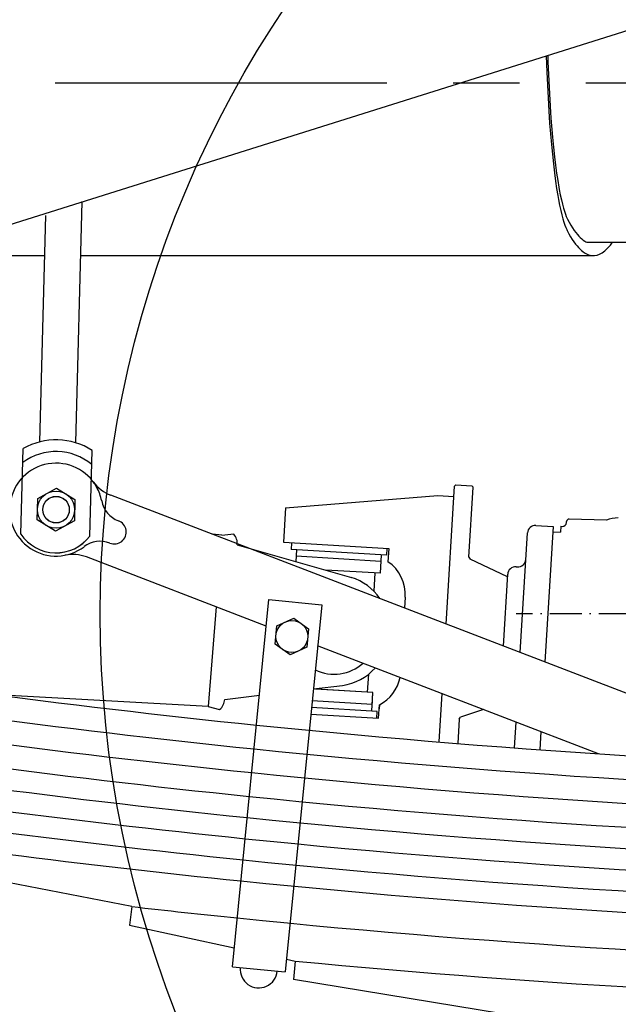
# Model space of a CAD drawing. Extents: x 0 to 7000, y 0 to 4950.
# Drawn here: x 4483 to 4709, y 869 to 1240 of the extents above; entities that cross this region are included whole.
import ezdxf

# ---------------------------------------------------------------- set-up
doc = ezdxf.new("R2010")
doc.units = 0
doc.linetypes.add('CENTER', pattern=[2, 1.25, -0.25, 0.25, -0.25])
doc.linetypes.add('DASHDOT', pattern=[18.5, 12, -3, 0.5, -3])
doc.layers.get('0').update_dxf_attribs({"linetype": 'CONTINUOUS'})
doc.layers.get('Defpoints').update_dxf_attribs({"linetype": 'CONTINUOUS'})
doc.layers.add('001', color=7, linetype='CONTINUOUS')
doc.dimstyles.get("Standard").update_dxf_attribs({"dimtxt": 50, "dimasz": 50, "dimexe": 30, "dimexo": 0.625, "dimgap": 10, "dimtad": 1, "dimdec": 0, "dimdsep": 46, "dimtxsty": 'STANDARD', "dimblk": 'OPEN30', "dimcen": 2.5, "dimclrd": 7, "dimclre": 7, "dimclrt": 7, "dimadec": 0, "dimazin": 0, "dimtfac": 1, "dimtdec": 0, "dimtmove": 0, "dimatfit": 3, "dimfxl": 1, "dimarcsym": 0})

# ---------------------------------------------------------------- blocks, each defined once
blk = doc.blocks.new('_Open30')
at = {"color": 0, "linetype": 'ByBlock', "lineweight": -2}
for p, q in [((-1, 0.2679), (0, 0)), ((0, 0), (-1, -0.2679)), ((0, 0), (-1, 0))]:
    blk.add_line(p, q, dxfattribs=at)
blk = doc.blocks.new('*D10')
at = {"color": 7, "lineweight": -2}
for p, q in [((844.9, 1409.5), (844.9, 144.62)), ((6156.43, 1254.01), (6156.43, 144.62)), ((894.9, 174.62), (6106.43, 174.62))]:
    blk.add_line(p, q, dxfattribs=at)
at = {"layer": 'Defpoints', "color": 0}
for p in [(844.9, 1410.12), (6156.43, 1254.63), (6156.43, 174.62)]:
    blk.add_point(p, dxfattribs=at)
at = {"color": 7, "lineweight": -2, "xscale": 50, "yscale": 50, "zscale": 50, "rotation": 180}
blk.add_blockref('_Open30', (844.9, 174.62), dxfattribs=at)
at = {"color": 7, "lineweight": -2, "xscale": 50, "yscale": 50, "zscale": 50}
blk.add_blockref('_Open30', (6156.43, 174.62), dxfattribs=at)
at = {"color": 7, "insert": (3500.67, 209.62), "char_height": 50, "attachment_point": 5}
blk.add_mtext('5080', dxfattribs=at)

msp = doc.modelspace()

# ---------------------------------------------------------------- linework, layer by layer
at = {"color": 3}
msp.add_line((4286.98, 1102.28), (4763.99, 1252.31), dxfattribs=at)
at = {"color": 1, "ltscale": 0.136456}
msp.add_line((4504.19, 1080.62), (4506.6, 1171.56), dxfattribs=at)
at = {"color": 1, "ltscale": 0.127991}
msp.add_line((4490.7, 1080.98), (4492.95, 1166.28), dxfattribs=at)
at = {"color": 21, "ltscale": 0.075925}
msp.add_line((4696.72, 1156.13), (4747.34, 1156.13), dxfattribs=at)
at = {"color": 21, "ltscale": 0.075394}
msp.add_line((4442.29, 1151.13), (4492.55, 1151.13), dxfattribs=at)
at = {"color": 21, "ltscale": 0.289675}
msp.add_line((4506.06, 1151.13), (4699.17, 1151.13), dxfattribs=at)
at = {"color": 1, "ltscale": 0.048405}
msp.add_line((4483.52, 1046.18), (4484.4, 1078.44), dxfattribs=at)
at = {"color": 1, "ltscale": 0.048416}
msp.add_line((4509.51, 1045.47), (4510.38, 1077.73), dxfattribs=at)
at = {"color": 7, "ltscale": 0.001061}
msp.add_line((4646.88, 1064.33), (4647.41, 1064.8), dxfattribs=at)
at = {"color": 7, "ltscale": 0.009}
for p, q in [((4647.41, 1064.8), (4653.4, 1064.44)), ((4640.65, 1060.7), (4646.64, 1060.34))]:
    msp.add_line(p, q, dxfattribs=at)
at = {"color": 1, "ltscale": 0.012119}
for p, q in [((4489.89, 1059.64), (4496.98, 1063.5)), ((4496.99, 1063.49), (4503.88, 1059.28)), ((4489.68, 1051.56), (4489.88, 1059.63)), ((4503.88, 1059.27), (4503.67, 1051.19)), ((4503.67, 1051.19), (4496.57, 1047.34))]:
    msp.add_line(p, q, dxfattribs=at)
at = {"color": 1, "ltscale": 0.42531}
msp.add_line((4782.1, 959.17), (4517.43, 1060.88), dxfattribs=at)
at = {"color": 7, "ltscale": 0.078138}
msp.add_line((4643.76, 1012.33), (4646.88, 1064.33), dxfattribs=at)
at = {"color": 7, "ltscale": 0.039688}
msp.add_line((4652.28, 1037.5), (4653.86, 1063.91), dxfattribs=at)
at = {"color": 7, "ltscale": 0.001059}
msp.add_line((4653.4, 1064.44), (4653.86, 1063.91), dxfattribs=at)
at = {"color": 7, "ltscale": 0.08634}
msp.add_line((4583.27, 1056.12), (4640.65, 1060.7), dxfattribs=at)
at = {"color": 7, "ltscale": 0.0195}
msp.add_line((4583.27, 1056.12), (4582.49, 1043.15), dxfattribs=at)
at = {"color": 1, "ltscale": 0.012118}
msp.add_line((4496.57, 1047.34), (4489.68, 1051.56), dxfattribs=at)
at = {"color": 7, "ltscale": 0.000581}
msp.add_line((4689.08, 1050.55), (4689.1, 1050.93), dxfattribs=at)
at = {"color": 7, "ltscale": 0.020983}
msp.add_line((4704.11, 1051.52), (4690.12, 1051.87), dxfattribs=at)
at = {"color": 7, "ltscale": 0.005331}
msp.add_line((4559.28, 1045.78), (4555.75, 1046.16), dxfattribs=at)
at = {"color": 7, "ltscale": 0.006669}
msp.add_line((4559.28, 1045.78), (4563.7, 1046.26), dxfattribs=at)
at = {"color": 7, "ltscale": 0.067693}
msp.add_line((4671.67, 1001.61), (4674.37, 1046.66), dxfattribs=at)
at = {"color": 7, "ltscale": 0.00975}
msp.add_line((4677.54, 1049.47), (4684.03, 1049.08), dxfattribs=at)
at = {"color": 7, "ltscale": 0.07671}
msp.add_line((4684.03, 1049.08), (4680.97, 998.03), dxfattribs=at)
at = {"color": 7, "ltscale": 0.004425}
msp.add_line((4683.91, 1047.09), (4686.86, 1046.91), dxfattribs=at)
at = {"color": 7, "ltscale": 0.003367}
msp.add_line((4686.99, 1049.15), (4686.86, 1046.91), dxfattribs=at)
at = {"color": 7, "ltscale": 0.000828}
msp.add_line((4686.99, 1049.15), (4687.54, 1049.14), dxfattribs=at)
at = {"color": 7, "ltscale": 0.05955}
msp.add_line((4582.49, 1043.15), (4622.12, 1040.77), dxfattribs=at)
at = {"color": 7, "ltscale": 0.003748}
for p, q in [((4585.48, 1042.97), (4585.33, 1040.47)), ((4621.42, 1040.81), (4621.27, 1038.32)), ((4617.59, 976.93), (4617.74, 979.42))]:
    msp.add_line(p, q, dxfattribs=at)
at = {"color": 7, "ltscale": 0.067116}
msp.add_line((4565.01, 1042.19), (4608.04, 1029.92), dxfattribs=at)
at = {"color": 7, "ltscale": 0.054001}
msp.add_line((4621.27, 1038.32), (4585.33, 1040.47), dxfattribs=at)
at = {"color": 7, "ltscale": 0.006692}
msp.add_line((4587.33, 1040.35), (4587.06, 1035.9), dxfattribs=at)
at = {"color": 7, "ltscale": 0.007477}
for p, q in [((4622.12, 1040.77), (4621.82, 1035.8)), ((4618.29, 976.89), (4618.59, 981.86))]:
    msp.add_line(p, q, dxfattribs=at)
at = {"color": 1, "ltscale": 0.1089}
msp.add_line((4575.97, 1011.6), (4508.2, 1037.65), dxfattribs=at)
at = {"color": 7, "ltscale": 0.048}
msp.add_line((4619.12, 1035.94), (4587.18, 1037.86), dxfattribs=at)
at = {"color": 7, "ltscale": 0.0105}
for p, q in [((4619.27, 1038.44), (4618.85, 1031.45)), ((4615.74, 979.54), (4616.16, 986.53))]:
    msp.add_line(p, q, dxfattribs=at)
at = {"color": 7, "ltscale": 0.001346}
for p, q in [((4652.28, 1037.5), (4652.74, 1036.73)), ((4648.63, 976.53), (4649.17, 977.24))]:
    msp.add_line(p, q, dxfattribs=at)
at = {"color": 7, "ltscale": 0.02342}
msp.add_line((4666.86, 1030.08), (4652.74, 1036.73), dxfattribs=at)
at = {"color": 7, "ltscale": 0.030801}
msp.add_line((4618.85, 1031.45), (4598.36, 1032.68), dxfattribs=at)
at = {"color": 7, "ltscale": 0.010271}
for p, q in [((4616.86, 1031.57), (4616.45, 1024.74)), ((4614.16, 986.65), (4614.57, 993.49))]:
    msp.add_line(p, q, dxfattribs=at)
at = {"color": 7, "ltscale": 0.00075}
msp.add_line((4670.1, 1033.89), (4670.6, 1033.86), dxfattribs=at)
at = {"color": 7, "ltscale": 0.040602}
msp.add_line((4665.3, 1004.06), (4666.92, 1031.07), dxfattribs=at)
at = {"color": 7, "ltscale": 0.2085}
for p, q in [((4563.21, 883.27), (4576.96, 1021.58)), ((4596.86, 1019.61), (4583.12, 881.29))]:
    msp.add_line(p, q, dxfattribs=at)
at = {"color": 7, "ltscale": 0.03}
for p, q in [((4576.96, 1021.58), (4596.86, 1019.61)), ((4563.21, 883.27), (4583.12, 881.29))]:
    msp.add_line(p, q, dxfattribs=at)
at = {"color": 7, "ltscale": 0.006241}
msp.add_line((4628.34, 1022.51), (4628.09, 1018.36), dxfattribs=at)
at = {"color": 7, "ltscale": 0.056441}
msp.add_line((4557.11, 1018.85), (4554.09, 981.34), dxfattribs=at)
at = {"color": 7, "ltscale": 0.010391}
for p, q in [((4580, 1011.7), (4586.31, 1014.55)), ((4591.25, 1003.62), (4584.94, 1000.77))]:
    msp.add_line(p, q, dxfattribs=at)
at = {"color": 7, "ltscale": 0.010392}
for p, q in [((4586.31, 1014.55), (4591.94, 1010.51)), ((4579.31, 1004.81), (4580, 1011.7)), ((4591.94, 1010.51), (4591.25, 1003.62)), ((4584.94, 1000.77), (4579.31, 1004.81))]:
    msp.add_line(p, q, dxfattribs=at)
at = {"color": 212, "linetype": 'DASHDOT'}
msp.add_line((5175.8, 1016.13), (4670.06, 1016.13), dxfattribs=at)
at = {"color": 1, "ltscale": 0.170087}
msp.add_line((4701.17, 963.49), (4595.33, 1004.16), dxfattribs=at)
at = {"color": 7, "ltscale": 0.010272}
msp.add_line((4614.16, 986.65), (4614.57, 993.49), dxfattribs=at)
at = {"color": 7, "ltscale": 0.016676}
msp.add_line((4593.71, 987.9), (4604.75, 989.19), dxfattribs=at)
at = {"color": 7, "ltscale": 0.032461}
msp.add_line((4616.16, 986.53), (4594.56, 987.83), dxfattribs=at)
at = {"color": 7, "ltscale": 0.031994}
msp.add_line((4616.16, 986.53), (4594.87, 987.81), dxfattribs=at)
at = {"color": 7, "ltscale": 0.120044}
msp.add_line((4554.09, 981.34), (4474.18, 985.65), dxfattribs=at)
at = {"color": 7, "ltscale": 0.019724}
msp.add_line((4560.32, 983.97), (4573.38, 985.51), dxfattribs=at)
at = {"color": 7, "ltscale": 0.034001}
msp.add_line((4615.89, 982.04), (4593.26, 983.4), dxfattribs=at)
at = {"color": 7, "ltscale": 0.008231}
msp.add_line((4615.83, 981.05), (4616.16, 986.53), dxfattribs=at)
at = {"color": 7, "ltscale": 0.027412}
msp.add_line((4641.1, 967.91), (4642.19, 986.15), dxfattribs=at)
at = {"color": 7, "ltscale": 0.006668}
msp.add_line((4554.09, 981.34), (4558.38, 980.16), dxfattribs=at)
at = {"color": 7, "ltscale": 0.037149}
msp.add_line((4617.74, 979.42), (4593.02, 980.91), dxfattribs=at)
at = {"color": 7, "ltscale": 0.002195}
msp.add_line((4618.59, 981.86), (4618.5, 980.4), dxfattribs=at)
at = {"color": 7, "ltscale": 0.013745}
msp.add_line((4657.87, 980.13), (4649.17, 977.24), dxfattribs=at)
at = {"color": 7, "ltscale": 0.038354}
msp.add_line((4592.77, 978.42), (4618.29, 976.89), dxfattribs=at)
at = {"color": 7, "ltscale": 0.013802}
msp.add_line((4648.63, 976.53), (4648.08, 967.35), dxfattribs=at)
at = {"color": 7, "ltscale": 0.014636}
msp.add_line((4669.51, 965.69), (4670.1, 975.43), dxfattribs=at)
at = {"color": 7, "ltscale": 0.0103}
msp.add_line((4679.4, 971.85), (4678.99, 965), dxfattribs=at)
at = {"color": 4, "ltscale": 0.170831}
msp.add_line((4525.27, 905.92), (4413.44, 927.48), dxfattribs=at)
at = {"color": 4, "ltscale": 0.0105}
for p, q in [((4525.27, 905.92), (4524.48, 898.96)), ((4586.88, 885.39), (4586.21, 878.43))]:
    msp.add_line(p, q, dxfattribs=at)
at = {"color": 4, "ltscale": 0.060547}
msp.add_line((4524.48, 898.96), (4563.92, 890.39), dxfattribs=at)
at = {"color": 4, "ltscale": 0.005046}
msp.add_line((4583.59, 886.11), (4586.88, 885.39), dxfattribs=at)
at = {"color": 4, "ltscale": 0.132579}
msp.add_line((4673.44, 864.14), (4586.21, 878.43), dxfattribs=at)
at = {"color": 21}
for points in [[(4681.44, 1226.35), (4681.55, 1223.3), (4681.66, 1220.28), (4682.12, 1210.52), (4682.41, 1205.71), (4682.72, 1201.06), (4683.38, 1192.99), (4684.13, 1185.64), (4684.53, 1182.31), (4684.94, 1179.17), (4685.35, 1176.38), (4685.77, 1173.77), (4686.03, 1172.3), (4686.45, 1170.15), (4686.88, 1168.17), (4687.27, 1166.51), (4687.68, 1165.01), (4688.05, 1163.76), (4688.43, 1162.64), (4688.78, 1161.73), (4689.14, 1160.94), (4689.31, 1160.58)], [(4681.99, 1226.52), (4682.07, 1224.12), (4682.16, 1221.74), (4682.62, 1212.1), (4682.9, 1207.43), (4683.21, 1202.91), (4683.8, 1195.75), (4684.16, 1191.97), (4684.55, 1188.38), (4684.94, 1185.17), (4685.35, 1182.14), (4685.75, 1179.46), (4686.16, 1176.96), (4686.33, 1176.04), (4686.72, 1173.99), (4687.13, 1172.11), (4687.51, 1170.5), (4687.91, 1169.03), (4688.27, 1167.82), (4688.65, 1166.74), (4688.99, 1165.88), (4689.33, 1165.12), (4689.45, 1164.88)], [(4689.45, 1164.88), (4690.1, 1163.67), (4690.74, 1162.54), (4691.36, 1161.55), (4691.98, 1160.63), (4692.57, 1159.83), (4693.16, 1159.1), (4693.72, 1158.47), (4694.27, 1157.9), (4694.81, 1157.41), (4695.34, 1156.99), (4695.93, 1156.57), (4696.33, 1156.34), (4696.72, 1156.13)], [(4689.31, 1160.58), (4689.96, 1159.36), (4690.62, 1158.22), (4691.24, 1157.22), (4691.86, 1156.3), (4692.45, 1155.49), (4693.05, 1154.76), (4693.61, 1154.12), (4694.17, 1153.54), (4694.7, 1153.06), (4695.24, 1152.62), (4695.87, 1152.18), (4696.36, 1151.89), (4696.86, 1151.65), (4697.34, 1151.46), (4697.82, 1151.31), (4698.28, 1151.21), (4698.74, 1151.15), (4699.2, 1151.13), (4699.66, 1151.15), (4700.58, 1151.32), (4701.51, 1151.65), (4702.46, 1152.17), (4702.49, 1152.19), (4703.48, 1152.92), (4704.52, 1153.88), (4705.6, 1155.11), (4706.37, 1156.13)]]:
    msp.add_lwpolyline(points, dxfattribs=at)
at = {"color": 212}
msp.add_circle((4922.93, 1016.13), 409.5, dxfattribs=at)
at = {"color": 1}
for centre, radius in [((4496.78, 1055.42), 7), ((4496.78, 1055.44), 5), ((4496.78, 1055.42), 5)]:
    msp.add_circle(centre, radius, dxfattribs=at)
at = {"color": 7}
msp.add_circle((4585.63, 1007.66), 6, dxfattribs=at)
at = {"color": 1}
for centre, radius, start, end in [((4496.81, 1056.74), 25, 57.1198, 119.7704), ((4496.8, 1056.35), 20.97, 50.1435, 126.7512), ((4496.8, 1056.34), 20.97, 50.1427, 126.75), ((4496.78, 1055.43), 17.5, 24.547, 307.1539), ((4522.81, 1074.89), 15, 216.7716, 248.9745), ((4496.78, 1055.43), 17.5, 10.797, 29.0317), ((4523.79, 1060.58), 10, 190.7964, 249.5013), ((4518.71, 1047), 4.5, 248.4484, 69.5026), ((4496.77, 1055.16), 16, 214.1056, 322.7871), ((4496.77, 1055.15), 16, 214.1056, 322.7871), ((4513.39, 1033.52), 10, 68.4489, 127.1532), ((4503.08, 1023.55), 15, 70.0364, 101.1798)]:
    msp.add_arc(centre, radius, start, end, dxfattribs=at)
at = {"color": 7}
for centre, radius, start, end in [((4687.58, 1050.64), 1.5, 268.5816, 356.5715), ((4690.1, 1050.87), 1, 88.601, 176.5709), ((4710.03, 1032.42), 20, 94.1198, 107.2249), ((4560.05, 1042.84), 5, 352.4528, 43.0406), ((4677.36, 1046.48), 3, 86.5688, 176.5703), ((4613.37, 1023.41), 15, 356.5707, 55.6837), ((4670.77, 1036.85), 3, 266.5688, 356.5703), ((4669.92, 1030.89), 3, 86.5688, 176.5697), ((4601.54, 1009.95), 21, 34.7965, 72.0957), ((4601.54, 1009.95), 16.5, 244.4392, 311.4444), ((4601.54, 1009.95), 21, 278.7039, 317.6802), ((4611.67, 995.17), 15, 297.4639, 348.6867), ((4555.32, 984.12), 5, 307.7417, 358.3349), ((4573.16, 882.28), 7, 174.3236, 354.324)]:
    msp.add_arc(centre, radius, start, end, dxfattribs=at)
at = {"color": 4}
for radius, start, end in [(3493.67, 260.57803, 264.15959), (3502.67, 260.57846, 264.16003), (3511.67, 260.57885, 264.16041), (3520.67, 260.57926, 264.16082), (3493.67, 264.15959, 269.02823), (3528.67, 260.57967, 264.16123), (3502.67, 264.16, 269.03219), (3536.67, 260.90402, 264.16155), (3511.67, 264.16041, 269.0361), (3544.67, 260.90366, 264.16191), (3520.67, 264.16084, 269.04006), (3528.67, 264.1612, 269.0435), (3552.67, 261.30156, 264.16226), (3536.67, 264.16155, 269.04692), (3544.67, 264.16194, 269.05036), (3552.67, 264.16229, 269.0538), (3566.67, 263.52031, 264.16295), (3566.67, 264.16292, 269.05976), (3580.67, 264.53705, 269.06566)]:
    msp.add_arc((4927.77, 4449.81), radius, start, end, dxfattribs=at)
at = {"layer": '001', "color": 4, "linetype": 'CENTER', "ltscale": 100}
msp.add_line((6221.42, 1216.13), (733.94, 1216.13), dxfattribs=at)

# ---------------------------------------------------------------- dimensions: what is measured, and where the dimension line sits
dim = msp.add_linear_dim(base=(6156.43, 174.62), p1=(844.9, 1410.12), p2=(6156.43, 1254.63), text='5080', dimstyle='STANDARD')
dim.commit()
dim.dimension.update_dxf_attribs({"geometry": '*D10', "text_midpoint": (3500.67, 209.62)})

doc.saveas('drawing.dxf')
